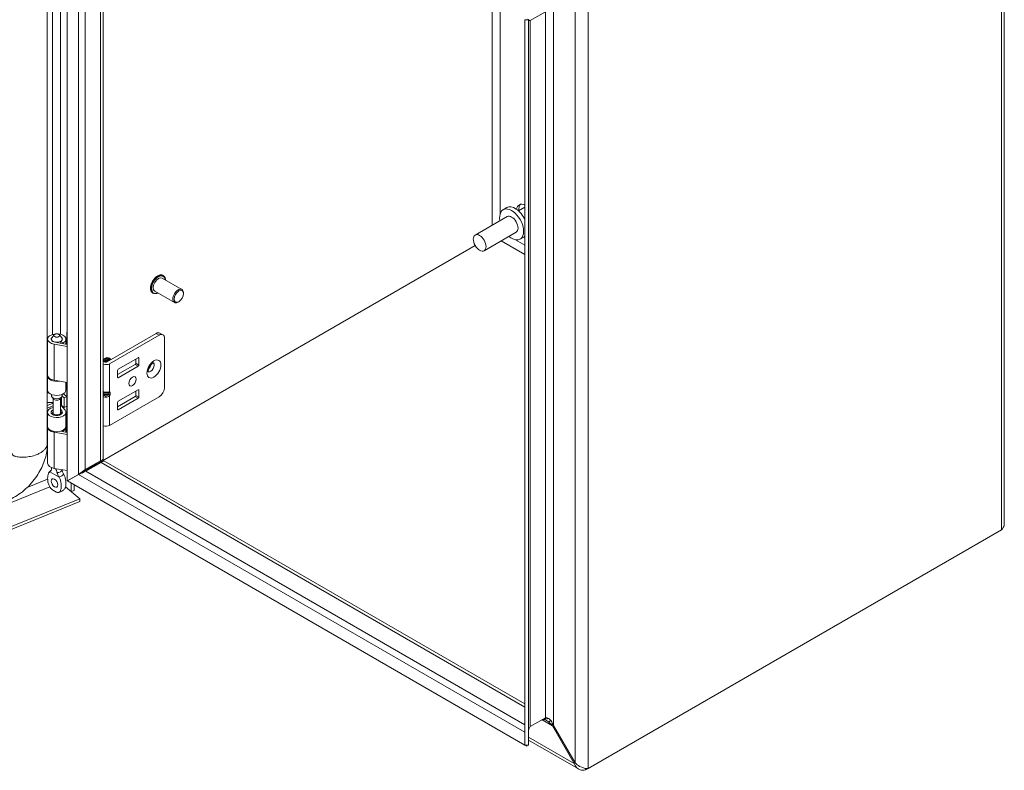
# Model space of a CAD drawing. Units: inches. Extents: x 3 to 131, y 2 to 82.
# Drawn here: x 118 to 131, y 21 to 31 of the extents above; entities that cross this region are included whole.
import ezdxf

# ---------------------------------------------------------------- set-up
doc = ezdxf.new("R2010")
doc.units = ezdxf.units.IN
doc.header["$LTSCALE"] = 8
doc.header["$MEASUREMENT"] = 0
doc.layers.add('Visible (ANSI)', color=7, linetype='Continuous', lineweight=5)
doc.layers.add('Visible Narrow (ANSI)', color=7, linetype='Continuous', lineweight=5)

msp = doc.modelspace()

# ---------------------------------------------------------------- linework, layer by layer
at = {"layer": 'Visible (ANSI)'}
for p, q in [((130.8496, 34.2407), (130.8496, 23.9284)), ((118.424, 24.4947), (118.424, 34.1144)), ((118.1588, 33.9478), (118.1588, 24.9807)), ((118.8976, 33.8415), (118.8976, 24.7812)), ((124.7641, 30.7153), (124.5622, 30.5987)), ((124.493, 30.6104), (124.493, 20.9907)), ((124.493, 30.6104), (124.5402, 30.6104)), ((124.5288, 30.6179), (124.5622, 30.5987)), ((124.5402, 30.6104), (124.5402, 20.9907)), ((124.2517, 28.1188), (124.2036, 28.0911)), ((124.493, 28.1251), (124.4076, 28.0758)), ((124.2562, 28), (123.832, 27.755)), ((124.3762, 27.7921), (123.952, 27.5472)), ((124.4769, 27.7288), (124.4288, 27.701)), ((123.8318, 27.6168), (118.575, 24.5818)), ((123.8322, 27.6161), (118.5754, 24.5811)), ((119.9439, 27.0341), (119.6827, 27.1849)), ((119.6955, 27.2177), (119.6919, 27.2198)), ((119.5607, 26.9842), (119.5571, 26.9863)), ((119.8439, 26.8609), (119.5827, 27.0117)), ((119.9646, 26.9781), (119.9646, 26.9883)), ((119.9028, 26.871), (119.8939, 26.8659)), ((118.2499, 26.4319), (118.2185, 26.3914)), ((118.3185, 26.4319), (118.3499, 26.3914)), ((118.4194, 26.306), (118.4194, 26.4651)), ((118.4194, 26.4651), (118.424, 26.4613)), ((119.6025, 26.451), (118.9443, 26.071)), ((118.9844, 26.0479), (119.6426, 26.4279)), ((119.6525, 26.456), (119.6926, 26.4328)), ((119.7133, 26.387), (119.7133, 25.7338)), ((118.1622, 25.8962), (118.1622, 26.3744)), ((118.2122, 26.3627), (118.2122, 26.3744)), ((118.424, 26.2768), (118.2493, 26.3069)), ((118.2628, 26.333), (118.424, 26.3052)), ((118.3371, 26.3202), (118.3371, 26.3438)), ((118.3705, 26.3246), (118.3371, 26.3438)), ((118.3562, 26.3627), (118.3562, 26.3744)), ((118.3705, 26.3145), (118.3705, 26.3246)), ((118.4062, 26.3083), (118.4062, 26.3744)), ((118.9171, 26.1153), (118.9199, 26.1169)), ((118.9341, 26.1251), (118.9369, 26.1267)), ((118.9842, 26.1194), (118.9802, 26.1217)), ((119.0999, 25.9757), (119.365, 26.1288)), ((119.3739, 26.1237), (119.3739, 26.0308)), ((118.9266, 26.071), (118.8976, 26.0878)), ((118.9001, 26.1055), (118.903, 26.1071)), ((119.091, 25.9036), (119.3249, 26.0386)), ((119.365, 26.0155), (119.0999, 25.8624)), ((119.3338, 26.0539), (119.3338, 26.1108)), ((118.1588, 25.9751), (118.1622, 25.9764)), ((118.1622, 25.9431), (118.1588, 25.9418)), ((118.1622, 25.6983), (118.1622, 25.8848)), ((119.091, 25.8675), (119.091, 25.9604)), ((118.1588, 25.7553), (118.1622, 25.7567)), ((118.424, 25.7986), (118.2493, 25.8287)), ((118.4062, 25.6983), (118.4062, 25.8017)), ((118.4194, 25.1381), (118.4194, 25.7994)), ((118.2122, 25.6261), (118.2122, 25.6414)), ((118.2386, 25.5832), (118.2185, 25.6092)), ((118.3298, 25.5832), (118.3499, 25.6092)), ((118.3546, 25.6174), (118.3814, 25.5976)), ((118.3562, 25.6261), (118.3562, 25.6414)), ((118.3814, 25.5976), (118.4187, 25.6144)), ((118.3814, 25.467), (118.3814, 25.5976)), ((118.4187, 25.6144), (118.3838, 25.6401)), ((118.4187, 25.4838), (118.4187, 25.6144)), ((118.9042, 25.6601), (118.9667, 25.6601)), ((118.9042, 25.6397), (118.9667, 25.6397)), ((118.9844, 25.2314), (119.6426, 25.6114)), ((119.3249, 25.6131), (119.091, 25.478)), ((119.365, 25.7033), (119.0999, 25.5502)), ((119.3338, 25.6852), (119.3338, 25.6284)), ((119.3739, 25.6052), (119.3739, 25.6982)), ((118.2291, 25.5231), (118.1588, 25.4946)), ((118.2342, 25.4918), (118.1588, 25.4613)), ((118.2342, 25.3991), (118.2342, 25.5889)), ((118.3342, 25.3991), (118.3342, 25.5889)), ((118.3466, 25.4927), (118.3814, 25.467)), ((118.3489, 25.491), (118.3948, 25.4342)), ((118.3814, 25.467), (118.4187, 25.4838)), ((119.091, 25.5349), (119.091, 25.4419)), ((119.0999, 25.4368), (119.365, 25.5899)), ((118.1622, 25.2179), (118.1622, 25.4044)), ((118.2342, 25.4052), (118.2185, 25.3849)), ((118.352, 25.4226), (118.3342, 25.4447)), ((118.3342, 25.4052), (118.3499, 25.3849)), ((118.4062, 25.2179), (118.4062, 25.4044)), ((118.1622, 25.2762), (118.1588, 25.2749)), ((118.1622, 24.7283), (118.1622, 25.2065)), ((118.4062, 25.1404), (118.4062, 25.2065)), ((118.424, 25.1089), (118.2493, 25.1389)), ((118.3322, 25.1531), (118.424, 25.1373)), ((118.3371, 25.1523), (118.3371, 25.1544)), ((118.3705, 25.1566), (118.36, 25.1627)), ((118.3705, 25.1465), (118.3705, 25.1566)), ((118.8618, 24.7605), (118.6598, 24.6439)), ((118.6716, 24.6235), (118.8736, 24.7401)), ((118.8015, 24.7207), (118.6964, 24.6599)), ((118.8618, 24.7605), (118.8936, 24.7789)), ((118.9054, 24.7585), (118.8736, 24.7401)), ((118.8936, 24.7789), (118.8976, 24.7812)), ((118.9094, 24.7608), (118.9054, 24.7585)), ((118.9094, 24.7608), (124.493, 21.537)), ((118.2122, 24.6608), (118.2122, 24.6714)), ((118.424, 24.6307), (118.2493, 24.6608)), ((118.424, 24.4947), (118.5734, 24.5809)), ((118.4244, 24.494), (118.5738, 24.5802)), ((124.4926, 20.9905), (118.4244, 24.494)), ((118.4768, 24.5242), (118.4768, 24.5251)), ((118.4768, 24.3542), (118.4768, 24.4637)), ((118.5155, 24.5474), (118.5155, 24.5465)), ((118.5155, 24.4414), (118.5155, 24.3698)), ((118.4004, 24.4162), (118.5911, 24.2589)), ((118.4006, 24.417), (118.4768, 24.3542)), ((118.5155, 24.3698), (118.4768, 24.3542)), ((110.8874, 21.1446), (118.5911, 24.2589)), ((110.8874, 21.1061), (118.5911, 24.2204)), ((118.5911, 24.2589), (118.5911, 24.2204)), ((130.8139, 23.8481), (125.3298, 20.6819)), ((124.7641, 21.3528), (124.5622, 21.2362)), ((124.4926, 21.163), (124.493, 21.1628)), ((124.4926, 20.9905), (124.4926, 21.163)), ((124.8702, 21.253), (124.8584, 21.2462)), ((124.8584, 21.2462), (125.1452, 20.7495)), ((125.157, 20.7563), (124.8702, 21.253)), ((125.2027, 20.6749), (124.5402, 21.0574)), ((124.5162, 20.9769), (124.4926, 20.9905)), ((124.5402, 20.9907), (124.493, 20.9907)), ((124.5162, 20.9907), (124.5162, 20.9769)), ((125.157, 20.7563), (125.1452, 20.7495)), ((125.296, 20.6842), (125.296, 20.6624)), ((125.296, 20.6624), (125.3298, 20.6819))]:
    msp.add_line(p, q, dxfattribs=at)
for centre, major_axis, ratio, start_param, end_param in [((124.3162, 27.8961), (-0.1126, 0.195), 0.5773503, 2.1327727, 7.2920052), ((124.3643, 27.9238), (-0.1126, 0.195), 0.5773503, 4.556748, 6.2831853), ((124.5029, 28.0038), (-0.0875, 0.1516), 0.5773503, 5.5778727, 6.9079148), ((124.5363, 28.0231), (-0.0875, 0.1516), 0.5773503, 0.1918923, 0.8910813), ((124.3162, 27.8961), (-0.06, 0.1039), 0.5773503, 3.1415927, 6.2831853), ((124.3643, 27.9238), (0.1126, -0.195), 0.5773503, 0, 0.1556409), ((119.6327, 27.0983), (-0.05, -0.0866), 0.5773503, 3.1415927, 6.2831853), ((119.8939, 26.9475), (0.05, 0.0866), 0.5773503, 5.4977871, 10.2101761), ((118.2842, 26.3744), (-0.122, 0), 0.5773503, 2.3561945, 7.5640455), ((118.2842, 26.3744), (-0.072, 0), 0.5773503, 5.862651, 9.8453123), ((118.2842, 26.3744), (-0.0748, 0), 0.5773503, 5.5880236, 7.5640455), ((118.2842, 26.3744), (0.0748, 0), 0.5773503, 5.4977871, 6.978347), ((119.6025, 26.3694), (0.05, 0.0866), 0.5773503, 0, 0.7853982), ((119.6426, 26.3462), (0.05, 0.0866), 0.5773503, 5.4977871, 7.0685835), ((118.9329, 26.0487), (-0.0328, 0.0568), 0.5773503, 4.922294, 6.3644078), ((118.9358, 26.0503), (-0.0328, 0.0568), 0.5773503, 4.922294, 6.2831853), ((118.9499, 26.0585), (-0.0328, 0.0568), 0.5773503, 4.922294, 6.5000277), ((118.9527, 26.0601), (-0.0328, 0.0568), 0.5773503, 4.922294, 6.2831853), ((118.9669, 26.0683), (-0.0328, 0.0568), 0.5773503, 4.922294, 6.5000277), ((118.9697, 26.0699), (-0.0328, 0.0568), 0.5773503, 4.922294, 6.2831853), ((118.9802, 26.0759), (-0.028, 0.0485), 0.5773503, 4.9589296, 5.9676548), ((118.9788, 26.0751), (-0.0261, 0.0452), 0.5773503, 4.9771122, 5.5620816), ((118.9842, 26.0783), (0.0252, -0.0436), 0.5773503, 1.8459279, 2.3561945), ((119.365, 26.1186), (0.0063, 0.0108), 0.5773503, 5.4977871, 7.0685835), ((118.9188, 26.0405), (-0.0328, 0.0568), 0.5773503, 4.9223454, 5.973398), ((118.9159, 26.0389), (-0.0328, 0.0568), 0.5773503, 4.9299653, 5.9052616), ((118.9354, 26.0761), (0.0692, 0), 0.5773503, 4.1329141, 5.4977871), ((118.9278, 26.0457), (-0.0261, 0.0452), 0.5773503, 4.9771122, 5.5620816), ((118.9354, 26.0761), (-0.0125, 0), 0.5773503, 0.7853982, 2.3561945), ((118.9448, 26.0555), (-0.0261, 0.0452), 0.5773503, 4.9771122, 5.5620816), ((118.9618, 26.0653), (-0.0261, 0.0452), 0.5773503, 4.9771122, 5.5620816), ((119.3249, 26.0488), (0.0062, 0.0108), 0.5773503, 3.9269908, 5.4977871), ((119.365, 26.0257), (-0.0063, -0.0108), 0.5773503, 0.7853982, 2.3561945), ((119.4876, 26.0275), (-0.0344, -0.0595), 0.5773503, 1.1233347, 2.018258), ((118.2842, 25.8848), (-0.122, 0), 0.5773503, 6.2019841, 8.1291234), ((118.2842, 25.8962), (-0.122, 0), 0.5773503, 0, 1.2808602), ((119.0999, 25.9655), (0.0063, 0.0108), 0.5773503, 0.7853982, 2.3561945), ((119.0999, 25.8726), (-0.0063, -0.0108), 0.5773503, 5.4977871, 7.0685835), ((119.6426, 25.693), (0.05, 0.0866), 0.5773503, 3.9269908, 5.4977871), ((118.1977, 25.5562), (-0.2362, 0), 0.5773503, 4.8605709, 4.8778715), ((118.1977, 25.5562), (0.189, 0), 0.5773503, 1.6803402, 1.7781902), ((118.2842, 25.6983), (-0.122, 0), 0.5773503, 0, 3.1415927), ((118.2842, 25.6261), (-0.072, 0), 0.5773503, 0, 3.1415927), ((118.1977, 25.5562), (-0.2362, 0), 0.5773503, 3.8048178, 3.8883741), ((118.9219, 25.689), (-0.0331, -0.0223), 0.5549017, 0.455475, 0.6903354), ((118.9219, 25.6108), (-0.0331, 0.0223), 0.5549017, 5.5928499, 5.8277103), ((118.949, 25.689), (-0.0331, 0.0223), 0.5549017, 2.4512573, 2.7130567), ((118.949, 25.6108), (0.0331, 0.0223), 0.5549017, 0.428536, 0.6903354), ((118.974, 25.683), (0.0218, 0.0172), 0.709013, 4.2023211, 4.9877192), ((118.974, 25.6457), (-0.0249, 0.008), 0.2540711, 1.6523282, 2.4377264), ((119.3249, 25.6233), (0.0062, 0.0108), 0.5773503, 3.9269908, 5.4977871), ((119.365, 25.6931), (0.0063, 0.0108), 0.5773503, 5.4977871, 7.0685835), ((119.365, 25.6001), (-0.0063, -0.0108), 0.5773503, 0.7853982, 2.3561945), ((118.1977, 25.4255), (0.189, 0), 0.5773503, 1.3763179, 1.7781902), ((118.2842, 25.4044), (0.122, 0), 0.5773503, 1.9928967, 6.7195176), ((118.2842, 25.595), (0.05, 0), 0.5773503, 3.562127, 5.862651), ((118.1977, 25.4255), (0.189, 0), 0.5773503, 0.6632251, 0.7634983), ((119.0999, 25.54), (0.0063, 0.0108), 0.5773503, 0.7853982, 2.3561945), ((118.2842, 25.4044), (-0.0748, 0), 0.5773503, 5.4444729, 9.8611103), ((118.2842, 25.368), (-0.072, 0), 0.5773503, 5.862651, 5.879287), ((118.2842, 25.3991), (-0.05, 0), 0.5773503, 0, 3.1415927), ((118.2842, 25.368), (-0.072, 0), 0.5773503, 3.545491, 3.562127), ((119.0999, 25.447), (-0.0063, -0.0108), 0.5773503, 5.4977871, 7.0685835), ((118.2842, 25.2065), (-0.122, 0), 0.5773503, 6.2019841, 7.5640455), ((118.2842, 25.2179), (0.122, 0), 0.5773503, 3.1415927, 6.2831853), ((118.2842, 25.2065), (0.122, 0), 0.5773503, 5.4977871, 6.3643865), ((118.9354, 25.2596), (0.0692, 0), 0.5773503, 4.1329141, 5.4977871), ((118.2842, 24.7283), (-0.122, 0), 0.5773503, 0, 1.2808602), ((118.7529, 24.7487), (0.0688, 0), 0.5773503, 5.4977871, 5.9271057), ((118.6398, 24.6926), (-0.08, 0), 0.5773503, 1.9584957, 2.3561945), ((118.3153, 24.5036), (0.0312, -0.054), 0.5773503, 4.6375634, 4.7872146)]:
    msp.add_ellipse(centre, major_axis=major_axis, ratio=ratio, start_param=start_param, end_param=end_param, dxfattribs=at)
for centre, major_axis in [((123.892, 27.6511), (0.06, -0.1039)), ((119.9028, 26.9424), (0.0437, 0.0757)), ((118.2842, 26.423), (0.0376, 0)), ((119.289, 25.8155), (0.0344, 0.0595)), ((118.2531, 24.4676), (0.0312, -0.054))]:
    msp.add_ellipse(centre, major_axis=major_axis, ratio=0.5773503, dxfattribs=at)
for points in [[(124.5622, 30.5987), (124.5474, 30.5948), (124.5402, 30.5997), (124.5402, 30.6104)], [(118.1931, 24.6169), (118.1927, 24.6167), (118.1923, 24.6165), (118.1918, 24.6163)], [(118.3753, 24.5836), (118.3757, 24.5829), (118.3761, 24.5822), (118.3766, 24.5815)], [(118.5734, 24.5809), (118.6032, 24.6022), (118.6357, 24.6254), (118.6598, 24.6439)], [(118.6716, 24.6235), (118.6435, 24.6119), (118.6071, 24.5953), (118.5738, 24.5802)], [(118.575, 24.5818), (118.5749, 24.5818), (118.5748, 24.5818), (118.5748, 24.5819)], [(118.5754, 24.5811), (118.5753, 24.581), (118.5753, 24.581), (118.5753, 24.5809)], [(118.3143, 24.5455), (118.3139, 24.5462), (118.3135, 24.547), (118.313, 24.5477)], [(124.719, 21.3267), (124.7283, 21.3321), (124.7418, 21.3322), (124.7575, 21.327)], [(124.7641, 21.3528), (124.7735, 21.3582), (124.7854, 21.3574), (124.7981, 21.3504)], [(124.8107, 21.2955), (124.8275, 21.2818), (124.8441, 21.2646), (124.8584, 21.2462)], [(124.8385, 21.3115), (124.8504, 21.295), (124.8614, 21.2747), (124.8702, 21.253)], [(124.4926, 21.163), (124.4914, 21.1758), (124.4916, 21.1882), (124.4932, 21.1996)], [(124.5402, 21.1632), (124.5402, 21.1776), (124.5416, 21.1911), (124.5445, 21.2029)], [(124.5445, 21.2029), (124.5481, 21.2172), (124.5541, 21.229), (124.5622, 21.2362)]]:
    msp.add_open_spline(points, degree=3, dxfattribs=at)
for points, knots in [([(119.5571, 26.9863), (119.5498, 26.9905), (119.5437, 26.9965), (119.5341, 27.0117), (119.5307, 27.021), (119.527, 27.0422), (119.5268, 27.0542), (119.5297, 27.0795), (119.5328, 27.0927), (119.5421, 27.1191), (119.5482, 27.1322), (119.5627, 27.157), (119.5711, 27.1687), (119.5895, 27.1895), (119.5995, 27.1986), (119.62, 27.2134), (119.6306, 27.219), (119.6514, 27.226), (119.6616, 27.2274), (119.6786, 27.2256), (119.6856, 27.2234), (119.6919, 27.2198)], [0.9403221, 0.9403221, 0.9403221, 0.9403221, 1.2332294, 1.2332294, 1.5421054, 1.5421054, 1.8679105, 1.8679105, 2.1958606, 2.1958606, 2.522482, 2.522482, 2.8485343, 2.8485343, 3.1752351, 3.1752351, 3.5032428, 3.5032428, 3.8284396, 3.8284396, 4.0819147, 4.0819147, 4.0819147, 4.0819147]), ([(119.6955, 27.2177), (119.7027, 27.2135), (119.7088, 27.2075), (119.7185, 27.1924), (119.7219, 27.1831), (119.7244, 27.1688), (119.7249, 27.1647), (119.7251, 27.1604)], [4.08191472, 4.08191472, 4.08191472, 4.08191472, 4.37482207, 4.37482207, 4.68369801, 4.68369801, 4.80248155, 4.80248155, 4.80248155, 4.80248155]), ([(119.6251, 26.9872), (119.6206, 26.9849), (119.616, 26.983), (119.6012, 26.9781), (119.591, 26.9767), (119.574, 26.9784), (119.567, 26.9806), (119.5607, 26.9842)], [6.50294054, 6.50294054, 6.50294054, 6.50294054, 6.64483548, 6.64483548, 6.97003223, 6.97003223, 7.22350737, 7.22350737, 7.22350737, 7.22350737]), ([(119.4989, 25.9395), (119.4989, 25.9395), (119.4985, 25.9404), (119.4977, 25.9438), (119.4974, 25.9466), (119.4973, 25.9538), (119.4976, 25.9583), (119.4993, 25.9687), (119.5007, 25.9747), (119.5049, 25.9876), (119.5077, 25.9946), (119.5146, 26.0085), (119.5187, 26.0155), (119.5276, 26.0285), (119.5324, 26.0345), (119.542, 26.0446), (119.5467, 26.0488), (119.5552, 26.0552), (119.5589, 26.0575), (119.5647, 26.0604), (119.5669, 26.0611), (119.5689, 26.0616), (119.5693, 26.0616), (119.5693, 26.0616)], [4.3020811, 4.3020811, 4.3020811, 4.3020811, 4.4967477, 4.4967477, 4.7013669, 4.7013669, 4.9128034, 4.9128034, 5.1407836, 5.1407836, 5.3840677, 5.3840677, 5.6359595, 5.6359595, 5.8873853, 5.8873853, 6.1288649, 6.1288649, 6.3531814, 6.3531814, 6.5609219, 6.5609219, 6.6934931, 6.6934931, 6.6934931, 6.6934931]), ([(118.1588, 24.9807), (118.1588, 24.9197), (118.1489, 24.8554), (118.1116, 24.7284), (118.0834, 24.6643), (118.0105, 24.5406), (117.964, 24.4801), (117.8588, 24.373), (117.7985, 24.3254), (117.7029, 24.2689), (117.6692, 24.2521), (117.6352, 24.2384)], [0, 0, 0, 0, 0.6544213, 0.6544213, 1.3229846, 1.3229846, 2.0329481, 2.0329481, 2.7563604, 2.7563604, 3.1310112, 3.1310112, 3.1310112, 3.1310112]), ([(118.1918, 24.6163), (118.1845, 24.6125), (118.1789, 24.6051), (118.1701, 24.5871), (118.167, 24.5753), (118.1619, 24.5424), (118.1618, 24.5181), (118.168, 24.4755), (118.1725, 24.4578), (118.1836, 24.43), (118.1895, 24.4187), (118.2032, 24.399), (118.2094, 24.3924), (118.2191, 24.3832), (118.2241, 24.3792), (118.2354, 24.3707), (118.2423, 24.3663), (118.2501, 24.3615), (118.2516, 24.3607), (118.2531, 24.3598)], [0.000001, 0.000001, 0.000001, 0.000001, 0.1367723, 0.1367723, 0.294217, 0.294217, 0.5576572, 0.5576572, 0.7549381, 0.7549381, 0.8962129, 0.8962129, 1.0224019, 1.0224019, 1.1433676, 1.1433676, 1.3013566, 1.3013566, 1.3374969, 1.3374969, 1.3374969, 1.3374969]), ([(118.1797, 24.605), (118.186, 24.614), (118.1935, 24.6223), (118.2044, 24.6311), (118.2069, 24.633), (118.2096, 24.6348)], [0, 0, 0, 0, 0.10411042, 0.10411042, 0.13534618, 0.13534618, 0.13534618, 0.13534618]), ([(118.1931, 24.6169), (118.199, 24.6195), (118.2038, 24.6236), (118.2105, 24.6344), (118.2124, 24.641), (118.2123, 24.6487), (118.2123, 24.6487), (118.2123, 24.6487)], [0.61746531, 0.61746531, 0.61746531, 0.61746531, 0.72242676, 0.72242676, 0.82703513, 0.82703513, 0.82736394, 0.82736394, 0.82736394, 0.82736394]), ([(118.2087, 24.6333), (118.2087, 24.6333), (118.2088, 24.6334), (118.2092, 24.6341), (118.2098, 24.6351), (118.211, 24.6381), (118.2116, 24.6401), (118.2119, 24.6424)], [5.06227646, 5.06227646, 5.06227646, 5.06227646, 5.13290538, 5.13290538, 5.27398017, 5.27398017, 5.41505496, 5.41505496, 5.41505496, 5.41505496]), ([(118.2124, 24.6714), (118.2122, 24.6677), (118.2122, 24.6638), (118.2122, 24.6562), (118.2122, 24.6525), (118.2123, 24.6487)], [-0.28651116, -0.28651116, -0.28651116, -0.28651116, -0.22869488, -0.22869488, -0.17931408, -0.17931408, -0.17931408, -0.17931408]), ([(118.2881, 24.605), (118.2871, 24.6093), (118.2859, 24.6137), (118.2815, 24.6278), (118.2776, 24.6375), (118.2707, 24.6505), (118.2686, 24.6542), (118.2662, 24.6579)], [-0.91422186, -0.91422186, -0.91422186, -0.91422186, -0.86484107, -0.86484107, -0.75049363, -0.75049363, -0.70443385, -0.70443385, -0.70443385, -0.70443385]), ([(118.2881, 24.605), (118.2891, 24.6008), (118.2903, 24.5965), (118.2951, 24.5825), (118.2994, 24.5724), (118.3071, 24.5576), (118.31, 24.5525), (118.313, 24.5477)], [0.85111276, 0.85111276, 0.85111276, 0.85111276, 0.90093431, 0.90093431, 1.00620864, 1.00620864, 1.06107454, 1.06107454, 1.06107454, 1.06107454]), ([(118.3753, 24.5836), (118.3694, 24.593), (118.3646, 24.603), (118.3581, 24.623), (118.3562, 24.6329), (118.3561, 24.6424)], [0.61746531, 0.61746531, 0.61746531, 0.61746531, 0.72242676, 0.72242676, 0.82100036, 0.82100036, 0.82100036, 0.82100036]), ([(118.3766, 24.5815), (118.3839, 24.5691), (118.3895, 24.5554), (118.3983, 24.5272), (118.4014, 24.5118), (118.4065, 24.473), (118.4066, 24.4486), (118.4005, 24.4136), (118.3962, 24.4014), (118.39, 24.3928)], [0.000001, 0.000001, 0.000001, 0.000001, 0.13677231, 0.13677231, 0.29421701, 0.29421701, 0.55765721, 0.55765721, 0.74913755, 0.74913755, 0.74913755, 0.74913755]), ([(118.2531, 24.3598), (118.2546, 24.359), (118.256, 24.3581), (118.2639, 24.3538), (118.2708, 24.3503), (118.2821, 24.3457), (118.2871, 24.344), (118.2968, 24.342), (118.303, 24.3414), (118.3167, 24.3453), (118.3226, 24.3499), (118.3337, 24.3648), (118.3382, 24.3773), (118.3444, 24.4128), (118.3443, 24.4372), (118.3392, 24.476), (118.336, 24.4914), (118.3272, 24.5195), (118.3217, 24.5332), (118.3143, 24.5455)], [0, 0, 0, 0, 0.01987028, 0.01987028, 0.10623361, 0.10623361, 0.17236912, 0.17236912, 0.24137513, 0.24137513, 0.31856523, 0.31856523, 0.42642835, 0.42642835, 0.57049836, 0.57049836, 0.65636418, 0.65636418, 0.73096462, 0.73096462, 0.73096462, 0.73096462]), ([(118.39, 24.3928), (118.383, 24.383), (118.3745, 24.3741), (118.356, 24.3599), (118.3459, 24.3543), (118.3258, 24.3465), (118.3158, 24.3439), (118.3056, 24.3424)], [0, 0, 0, 0, 0.11468153, 0.11468153, 0.22460376, 0.22460376, 0.32290324, 0.32290324, 0.32290324, 0.32290324]), ([(130.8495, 23.9283), (130.8496, 23.9206), (130.8487, 23.9129), (130.8469, 23.9053), (130.842, 23.8847), (130.8304, 23.865), (130.8139, 23.8481)], [0.78539816, 0.78539816, 0.78539816, 0.78539816, 0.99769402, 0.99769402, 0.99769402, 1.57079633, 1.57079633, 1.57079633, 1.57079633]), ([(124.7575, 21.327), (124.7709, 21.3226), (124.7859, 21.3143), (124.8011, 21.303), (124.8043, 21.3007), (124.8075, 21.2982), (124.8107, 21.2955)], [-2.61284457, -2.61284457, -2.61284457, -2.61284457, -2.16321929, -2.16321929, -2.16321929, -2.06824756, -2.06824756, -2.06824756, -2.06824756]), ([(124.7981, 21.3504), (124.809, 21.3446), (124.8205, 21.3343), (124.8315, 21.3206), (124.8339, 21.3177), (124.8362, 21.3147), (124.8385, 21.3115)], [-2.61284457, -2.61284457, -2.61284457, -2.61284457, -2.16321929, -2.16321929, -2.16321929, -2.06824756, -2.06824756, -2.06824756, -2.06824756]), ([(125.1452, 20.7495), (125.1588, 20.7084), (125.1879, 20.6768), (125.2257, 20.6648), (125.2474, 20.658), (125.2717, 20.6574), (125.296, 20.6624)], [0, 0, 0, 0, 0.997694, 0.997694, 0.997694, 1.5707963, 1.5707963, 1.5707963, 1.5707963]), ([(125.3298, 20.6819), (125.3011, 20.681), (125.2574, 20.6894), (125.2177, 20.71), (125.1948, 20.7219), (125.1735, 20.7377), (125.157, 20.7563)], [0, 0, 0, 0, 0.997694, 0.997694, 0.997694, 1.5707963, 1.5707963, 1.5707963, 1.5707963])]:
    msp.add_open_spline(points, degree=3, knots=knots, dxfattribs=at)
at = {"layer": 'Visible Narrow (ANSI)'}
for p, q in [((130.8139, 23.8481), (130.8139, 34.2212)), ((118.5734, 24.5809), (118.5734, 34.0281)), ((118.6598, 33.9787), (118.6598, 24.6439)), ((118.8618, 24.7605), (118.8618, 33.8621)), ((118.2291, 26.4373), (118.2291, 32.2138)), ((118.3335, 32.1879), (118.3335, 26.4388)), ((125.157, 20.7563), (125.157, 30.9806)), ((125.3298, 31.055), (125.3298, 20.6819)), ((124.059, 27.8861), (124.059, 30.8615)), ((124.1651, 30.8003), (124.1651, 28.0411)), ((124.7641, 21.3528), (124.7641, 30.7153)), ((124.8702, 30.815), (124.8702, 21.253)), ((124.5622, 30.5987), (124.5622, 21.2362)), ((124.3663, 27.6926), (124.493, 27.6194)), ((124.493, 27.497), (124.179, 27.6783)), ((119.6426, 26.4279), (119.6025, 26.451)), ((118.2493, 25.8287), (118.2493, 26.3069)), ((119.3739, 26.1237), (119.365, 26.1288)), ((118.9844, 26.0479), (118.9844, 25.6745)), ((119.365, 26.0155), (119.3249, 26.0386)), ((119.3338, 26.0539), (119.3739, 26.0308)), ((119.091, 25.8675), (119.0999, 25.8624)), ((118.3466, 25.4927), (118.3466, 25.6049)), ((118.9354, 25.603), (118.9354, 25.6216)), ((118.974, 25.6387), (118.974, 25.6611)), ((118.9844, 25.6745), (118.9917, 25.6728)), ((118.9917, 25.6354), (118.9844, 25.6252)), ((118.9844, 25.6252), (118.9844, 25.2314)), ((118.9917, 25.6728), (118.9917, 25.6354)), ((119.365, 25.5899), (119.3249, 25.6131)), ((119.3338, 25.6284), (119.3739, 25.6052)), ((119.3739, 25.6982), (119.365, 25.7033)), ((118.2291, 25.5231), (118.2291, 25.5331)), ((118.352, 25.3861), (118.352, 25.4226)), ((119.091, 25.4419), (119.0999, 25.4368)), ((118.2493, 24.6608), (118.2493, 25.1389)), ((118.8015, 24.7207), (118.8015, 24.7258)), ((124.493, 21.4957), (118.8736, 24.7401)), ((118.1918, 24.6163), (118.3143, 24.5455)), ((124.4926, 21.163), (118.5738, 24.5802)), ((118.575, 24.582), (118.575, 24.5818)), ((118.5754, 24.5811), (118.5755, 24.581)), ((118.6716, 24.6235), (124.493, 21.2625)), ((118.6964, 24.6599), (118.6964, 24.665)), ((117.8921, 24.4075), (118.163, 24.517)), ((118.1924, 24.4148), (110.8869, 21.4614)), ((124.8584, 21.2462), (124.719, 21.3267)), ((124.5402, 21.0987), (125.1452, 20.7495))]:
    msp.add_line(p, q, dxfattribs=at)
for centre, major_axis, ratio, start_param, end_param in [((119.6281, 27.101), (-0.0674, -0.1167), 0.5773503, 3.1415927, 6.2831853), ((119.6245, 27.1031), (-0.0674, -0.1167), 0.5773503, 3.1415927, 6.2831853), ((119.6327, 27.0983), (-0.0642, -0.1112), 0.5773503, 2.4635726, 6.9612053), ((119.5277, 26.0043), (-0.0344, -0.0595), 0.5773503, 0.1291975, 3.0123951), ((118.9042, 25.6847), (0.0058, -0.0243), 0.8047379, 5.6630103, 5.9943242), ((118.9042, 25.6354), (0.0203, 0.0146), 0.1380712, 1.4720608, 1.8033746), ((118.9667, 25.6847), (-0.0058, -0.0243), 0.8047379, 0.2888611, 1.3360587), ((118.9667, 25.6354), (-0.0203, 0.0146), 0.1380712, 3.763927, 4.8111245), ((118.2842, 24.6002), (-0.0955, 0), 0.5773503, 5.6109778, 5.9766057), ((118.2842, 24.6465), (0.072, 0), 0.5773503, 4.7665845, 6.1858845), ((118.2842, 24.6002), (0.0955, 0), 0.5773503, 5.0189686, 5.9766057)]:
    msp.add_ellipse(centre, major_axis=major_axis, ratio=ratio, start_param=start_param, end_param=end_param, dxfattribs=at)
msp.add_ellipse((119.5718, 25.9788), major_axis=(0.0656, 0.1137), ratio=0.5773503, dxfattribs=at)
for points, degree, knots in [([(118.8976, 25.674), (118.9012, 25.6739), (118.905, 25.6738), (118.909, 25.6737), (118.9173, 25.6735), (118.9264, 25.6734), (118.9354, 25.6734), (118.9445, 25.6734), (118.9536, 25.6735), (118.9619, 25.6737), (118.9703, 25.6739), (118.978, 25.6742), (118.9844, 25.6745)], 3, [2.5620771, 2.5620771, 2.5620771, 2.5620771, 2.7488936, 2.7488936, 2.7488936, 3.1415927, 3.1415927, 3.1415927, 3.5342917, 3.5342917, 3.5342917, 3.9269908, 3.9269908, 3.9269908, 3.9269908]), ([(118.9354, 25.603), (118.9264, 25.603), (118.9173, 25.605), (118.909, 25.6088), (118.905, 25.6106), (118.9012, 25.6128), (118.8976, 25.6154)], 3, [0, 0, 0, 0, 0.39269908, 0.39269908, 0.39269908, 0.57951559, 0.57951559, 0.57951559, 0.57951559]), ([(118.9667, 25.6601), (118.9626, 25.6611), (118.9577, 25.6618), (118.9524, 25.6624), (118.947, 25.6629), (118.9412, 25.6632), (118.9354, 25.6632), (118.9297, 25.6632), (118.9239, 25.6629), (118.9185, 25.6624), (118.9132, 25.6618), (118.9083, 25.6611), (118.9042, 25.6601)], 3, [2.3561945, 2.3561945, 2.3561945, 2.3561945, 2.7488936, 2.7488936, 2.7488936, 3.1415927, 3.1415927, 3.1415927, 3.5342917, 3.5342917, 3.5342917, 3.9269908, 3.9269908, 3.9269908, 3.9269908]), ([(118.9042, 25.6397), (118.9083, 25.634), (118.9132, 25.6294), (118.9185, 25.6263), (118.9239, 25.6232), (118.9297, 25.6216), (118.9354, 25.6216)], 3, [5.49778714, 5.49778714, 5.49778714, 5.49778714, 5.89048623, 5.89048623, 5.89048623, 6.28318531, 6.28318531, 6.28318531, 6.28318531]), ([(118.9354, 25.6216), (118.9412, 25.6216), (118.947, 25.6232), (118.9524, 25.6263), (118.9577, 25.6294), (118.9626, 25.634), (118.9667, 25.6397)], 3, [0, 0, 0, 0, 0.39269908, 0.39269908, 0.39269908, 0.78539816, 0.78539816, 0.78539816, 0.78539816]), ([(118.9844, 25.6252), (118.978, 25.6182), (118.9703, 25.6126), (118.9619, 25.6088), (118.9536, 25.605), (118.9445, 25.603), (118.9354, 25.603)], 3, [5.49778714, 5.49778714, 5.49778714, 5.49778714, 5.89048623, 5.89048623, 5.89048623, 6.28318531, 6.28318531, 6.28318531, 6.28318531]), ([(117.6902, 24.8582), (117.6902, 24.8307), (117.764, 24.7937), (118.0136, 24.802), (118.1399, 24.912), (118.1588, 24.9646), (118.1588, 24.9807)], 4, [-0.9124831, -0.9124831, -0.9124831, -0.9124831, -0.9124831, -0.625, -0.375, -0.23840714, -0.23840714, -0.23840714, -0.23840714, -0.23840714]), ([(124.7617, 21.3378), (124.7513, 21.3364), (124.7421, 21.3349), (124.7286, 21.3312), (124.7234, 21.3293), (124.719, 21.3267)], 3, [-0.14335833, -0.14335833, -0.14335833, -0.14335833, -0.0599888, -0.0599888, 0, 0, 0, 0]), ([(124.7617, 21.3378), (124.7631, 21.3414), (124.7645, 21.3449), (124.7667, 21.3506), (124.7676, 21.3527), (124.7684, 21.3548)], 3, [-0.112198381, -0.112198381, -0.112198381, -0.112198381, -0.07493, -0.07493, -0.053005167, -0.053005167, -0.053005167, -0.053005167]), ([(124.8075, 21.3444), (124.8017, 21.3434), (124.7958, 21.3425), (124.7795, 21.3401), (124.7701, 21.339), (124.7617, 21.3378)], 3, [-0.13134268, -0.13134268, -0.13134268, -0.13134268, -0.08161134, -0.08161134, 0, 0, 0, 0]), ([(124.8316, 21.3206), (124.8295, 21.3181), (124.8275, 21.3157), (124.8205, 21.3073), (124.8156, 21.3014), (124.8107, 21.2955)], 3, [-0.10638024, -0.10638024, -0.10638024, -0.10638024, -0.07493, -0.07493, 0, 0, 0, 0])]:
    msp.add_open_spline(points, degree=degree, knots=knots, dxfattribs=at)
msp.add_open_spline([(124.7575, 21.327), (124.7589, 21.3306), (124.7603, 21.3342), (124.7617, 21.3378)], degree=3, dxfattribs=at)

doc.saveas('drawing.dxf')
